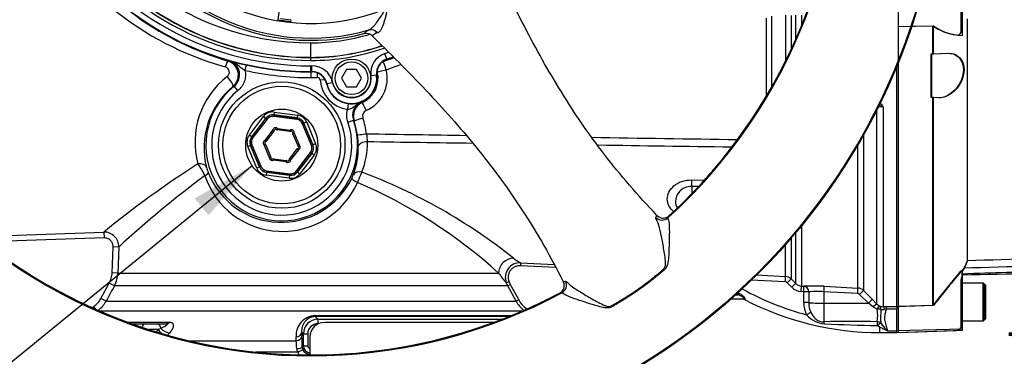
# Paper-space layout 'Sheet1' of a CAD drawing. Units: millimetres. Extents: x 0 to 594, y 0 to 420.
# Drawn here: x 121 to 189, y 301 to 324 of the extents above; entities that cross this region are included whole.
import ezdxf
from ezdxf.enums import TextEntityAlignment as Align
from ezdxf.lldxf.tags import DXFTag

# ---------------------------------------------------------------- set-up
doc = ezdxf.new("R2010")
doc.units = ezdxf.units.MM
for name, color, linetype in [('Default', 7, 'Continuous'), ('II0-20SHORT-STD', 7, 'Continuous'), ('II2-01-STD', 7, 'Continuous'), ('II2-04THW-STD', 7, 'Continuous'), ('PART4', 7, 'Continuous'), ('TSH-1', 7, 'Continuous')]:
    doc.layers.add(name, color=color, linetype=linetype)
doc.styles.add('SEACAD_Arial', font='arial.ttf')
tags = doc.linetypes.add('HIDDEN2', pattern=[4.7625, 3.175, -1.5875]).pattern_tags.tags
tags[6:7] = [DXFTag(74, 4), DXFTag(75, 0), DXFTag(340, '0'), DXFTag(46, 0.0), DXFTag(50, 0.0), DXFTag(44, 0.0), DXFTag(45, 0.0)]
tags[4:5] = [DXFTag(74, 4), DXFTag(75, 0), DXFTag(340, '0'), DXFTag(46, 0.0), DXFTag(50, 0.0), DXFTag(44, 0.0), DXFTag(45, 0.0)]

# ---------------------------------------------------------------- blocks, each defined once
blk = doc.blocks.new('SE3')
at = {"layer": 'II0-20SHORT-STD', "color": 7, "linetype": 'HIDDEN2'}
for p, q in [((181.914, 323.882), (181.914, 325.364)), ((186.214, 325.561), (186.214, 323.533)), ((186.274, 324.423), (186.274, 323.713)), ((186.666, 307.838), (186.666, 324.423)), ((181.914, 323.882), (184.274, 323.932)), ((181.914, 304.605), (181.914, 323.882)), ((184.274, 322.004), (184.274, 323.932)), ((186.274, 323.713), (186.274, 323.659)), ((184.174, 322), (184.274, 322.004)), ((184.174, 319), (184.174, 322)), ((184.274, 322.004), (185.347, 322.041)), ((184.274, 318.997), (184.174, 319)), ((184.274, 304.683), (184.274, 318.997)), ((184.686, 318.982), (184.274, 318.997)), ((186.274, 307.104), (186.274, 306.639)), ((186.214, 306.447), (186.214, 303.207)), ((186.274, 306.534), (186.274, 306.639)), ((186.274, 306.223), (186.274, 303.623)), ((187.714, 306.223), (186.274, 306.223)), ((187.714, 306.223), (187.714, 303.623)), ((187.874, 306.063), (187.714, 306.223)), ((187.874, 303.783), (187.874, 306.063)), ((184.274, 304.683), (181.914, 304.605)), ((181.914, 302.944), (181.914, 304.605)), ((186.274, 303.623), (187.714, 303.623)), ((187.714, 303.623), (187.874, 303.783)), ((181.914, 302.825), (185.888, 302.964)), ((181.914, 302.825), (181.914, 302.944)), ((186.214, 303.207), (186.214, 303.153))]:
    blk.add_line(p, q, dxfattribs=at)
for centre, radius, start, end in [((186.412, 327.023), 3.758, 235.33737, 261.99353), ((185.932, 323.642), 0.343, 262.70151, 2.88874), ((326.496, 191.554), 181.729, 140.68948, 141.49971), ((309.374, 231.202), 144.583, 148.23316, 148.36575), ((186.614, 306.323), 0.4, 148.21167, 180), ((186.194, 305.803), 0.08, 284.47751, 0), ((186.194, 304.043), 0.08, 0, 75.52249), ((185.874, 303.363), 0.4, 272, 328.21167)]:
    blk.add_arc(centre, radius, start, end, dxfattribs=at)
for points, knots in [([(186.214, 323.533), (186.214, 323.528), (186.217, 323.527), (186.228, 323.537), (186.236, 323.548), (186.253, 323.583), (186.261, 323.607), (186.272, 323.658), (186.274, 323.686), (186.274, 323.713)], [0, 0, 0, 0, 0.25, 0.25, 0.5, 0.5, 0.75, 0.75, 1, 1, 1, 1]), ([(185.347, 322.041), (185.5, 322.047), (185.648, 322.02), (185.928, 321.892), (186.058, 321.791), (186.267, 321.502), (186.344, 321.314), (186.399, 320.874), (186.374, 320.628), (186.237, 320.171), (186.13, 319.962), (185.88, 319.602), (185.741, 319.455), (185.297, 319.095), (184.983, 318.972), (184.686, 318.982)], [0, 0, 0, 0, 0.125, 0.125, 0.25, 0.25, 0.375, 0.375, 0.5, 0.5, 0.625, 0.625, 0.75, 0.75, 1, 1, 1, 1]), ([(186.274, 306.872), (187.402, 306.91), (189.217, 306.97), (192.079, 307.062), (194.605, 307.14), (196.879, 307.208), (198.88, 307.265), (200.613, 307.313), (202.07, 307.35), (203.254, 307.387), (204.256, 307.427), (205.262, 307.48), (206.477, 307.565), (207.986, 307.718), (209.728, 307.959), (210.835, 308.136), (211.48, 308.241)], [0, 0, 0, 0, 0.121831, 0.233017, 0.333559, 0.42346, 0.502718, 0.571336, 0.629311, 0.675793, 0.712046, 0.748362, 0.795465, 0.856431, 0.929391, 1, 1, 1, 1]), ([(186.45, 307.319), (186.52, 307.432), (186.574, 307.533), (186.647, 307.706), (186.666, 307.78), (186.666, 307.838)], [0, 0, 0, 0, 0.5, 0.5, 1, 1, 1, 1]), ([(185.888, 306.683), (185.929, 306.732), (185.969, 306.781), (186.05, 306.876), (186.091, 306.923), (186.167, 307.007), (186.204, 307.046), (186.244, 307.085), (186.255, 307.095), (186.27, 307.106), (186.274, 307.107), (186.274, 307.104)], [0, 0, 0, 0, 0.25, 0.25, 0.5, 0.5, 0.75, 0.75, 0.875, 0.875, 1, 1, 1, 1]), ([(186.274, 306.639), (186.274, 306.642), (186.272, 306.641), (186.261, 306.627), (186.253, 306.615), (186.236, 306.577), (186.228, 306.553), (186.217, 306.501), (186.214, 306.473), (186.214, 306.447)], [0, 0, 0, 0, 0.25, 0.25, 0.5, 0.5, 0.75, 0.75, 1, 1, 1, 1])]:
    blk.add_open_spline(points, degree=3, knots=knots, dxfattribs=at)
at = {"layer": 'II2-01-STD', "color": 7, "linetype": 'Continuous'}
for p, q in [((172.835, 319.094), (172.835, 324.457)), ((173.214, 319.747), (173.214, 324.597)), ((174.155, 324.658), (174.155, 321.517)), ((174.543, 324.652), (174.543, 322.324)), ((174.851, 323.004), (174.851, 324.661)), ((175.244, 324.671), (175.244, 323.928)), ((135.82, 321.509), (135.892, 321.525)), ((137.07, 321.242), (136.987, 320.864)), ((141.514, 320.757), (141.514, 320.369)), ((141.951, 320.695), (141.96, 320.375)), ((142.501, 320.209), (142.165, 320.188)), ((136.246, 319.785), (136.164, 319.774)), ((136.496, 319.474), (136.246, 319.785)), ((144.053, 318.185), (144.1, 318.576)), ((145, 318.68), (145.042, 318.649)), ((180.438, 304.784), (180.438, 318.174)), ((180.863, 318.365), (180.863, 304.619)), ((137.287, 316.419), (138.265, 317.693)), ((138.423, 317.572), (137.446, 316.297)), ((137.452, 316.296), (138.426, 317.566)), ((138.505, 317.505), (137.532, 316.236)), ((138.265, 317.693), (138.423, 317.572)), ((138.426, 317.566), (138.423, 317.572)), ((138.505, 317.505), (138.426, 317.566)), ((138.966, 317.696), (138.98, 317.795)), ((140.552, 317.488), (138.966, 317.696)), ((139.003, 318), (138.977, 317.801)), ((140.569, 317.592), (138.977, 317.801)), ((138.977, 317.801), (138.98, 317.795)), ((138.98, 317.795), (140.565, 317.587)), ((139.003, 318), (140.595, 317.791)), ((140.565, 317.587), (140.552, 317.488)), ((140.565, 317.587), (140.569, 317.592)), ((140.595, 317.791), (140.569, 317.592)), ((139.228, 316.876), (139.164, 316.799)), ((139.214, 316.777), (139.228, 316.876)), ((139.228, 316.876), (140.089, 316.763)), ((141.041, 317.222), (140.949, 317.184)), ((141.562, 315.707), (140.949, 317.184)), ((141.045, 317.228), (141.041, 317.222)), ((141.041, 317.222), (141.654, 315.745)), ((141.23, 317.304), (141.045, 317.228)), ((141.661, 315.744), (141.045, 317.228)), ((141.23, 317.304), (141.845, 315.821)), ((144.063, 317.299), (144.44, 317.43)), ((144.725, 316.425), (144.495, 317.411)), ((137.446, 316.297), (137.287, 316.419)), ((137.446, 316.297), (137.452, 316.296)), ((137.532, 316.236), (137.452, 316.296)), ((138.372, 316.052), (138.901, 316.741)), ((138.98, 316.68), (138.452, 315.991)), ((138.901, 316.741), (138.98, 316.68)), ((138.901, 316.741), (139, 316.732)), ((140.076, 316.664), (139.214, 316.777)), ((140.076, 316.664), (140.089, 316.763)), ((140.131, 316.673), (140.089, 316.763)), ((140.271, 316.565), (140.369, 316.548)), ((140.277, 316.51), (140.369, 316.548)), ((140.61, 315.708), (140.277, 316.51)), ((140.369, 316.548), (140.702, 315.746)), ((179.52, 316.443), (179.52, 305.712)), ((137.368, 315.703), (137.183, 315.626)), ((137.798, 314.143), (137.183, 315.626)), ((137.374, 315.702), (137.368, 315.703)), ((137.368, 315.703), (137.983, 314.219)), ((137.467, 315.74), (137.374, 315.702)), ((137.987, 314.224), (137.374, 315.702)), ((137.467, 315.74), (138.079, 314.263)), ((138.326, 315.701), (138.384, 315.782)), ((138.326, 315.701), (138.419, 315.739)), ((138.659, 314.899), (138.326, 315.701)), ((138.372, 316.052), (138.407, 315.958)), ((138.372, 316.052), (138.452, 315.991)), ((138.419, 315.739), (138.751, 314.937)), ((140.048, 314.767), (140.577, 315.456)), ((140.577, 315.456), (140.656, 315.395)), ((140.61, 315.708), (140.702, 315.746)), ((140.621, 315.489), (140.656, 315.395)), ((140.644, 315.664), (140.702, 315.746)), ((141.654, 315.745), (141.562, 315.707)), ((141.654, 315.745), (141.661, 315.744)), ((141.845, 315.821), (141.661, 315.744)), ((179.127, 305.887), (179.127, 315.756)), ((138.659, 314.899), (138.751, 314.937)), ((138.659, 314.899), (138.757, 314.882)), ((138.94, 314.683), (138.953, 314.782)), ((138.953, 314.782), (139.814, 314.669)), ((140.656, 315.395), (140.128, 314.706)), ((140.523, 313.942), (141.497, 315.211)), ((141.576, 315.15), (140.603, 313.881)), ((140.605, 313.875), (141.582, 315.149)), ((141.741, 315.028), (140.764, 313.753)), ((141.576, 315.15), (141.497, 315.211)), ((141.582, 315.149), (141.576, 315.15)), ((141.741, 315.028), (141.582, 315.149)), ((137.983, 314.219), (137.798, 314.143)), ((137.983, 314.219), (137.987, 314.224)), ((138.079, 314.263), (137.987, 314.224)), ((138.94, 314.683), (138.898, 314.774)), ((139.801, 314.57), (138.94, 314.683)), ((139.801, 314.57), (139.814, 314.669)), ((139.865, 314.647), (139.801, 314.57)), ((140.028, 314.715), (140.128, 314.706)), ((140.048, 314.767), (140.128, 314.706)), ((138.459, 313.854), (138.433, 313.656)), ((140.025, 313.447), (138.433, 313.656)), ((138.463, 313.859), (138.459, 313.854)), ((138.459, 313.854), (140.051, 313.645)), ((138.476, 313.958), (138.463, 313.859)), ((140.049, 313.651), (138.463, 313.859)), ((138.476, 313.958), (140.062, 313.75)), ((140.051, 313.645), (140.025, 313.447)), ((140.049, 313.651), (140.062, 313.75)), ((140.051, 313.645), (140.049, 313.651)), ((140.603, 313.881), (140.523, 313.942)), ((140.603, 313.881), (140.605, 313.875)), ((140.605, 313.875), (140.764, 313.753)), ((167.71, 313.325), (168.541, 313.304)), ((167.71, 312.873), (167.71, 312.416)), ((175.244, 310.163), (175.244, 306.024)), ((119.376, 309.46), (127.284, 309.737)), ((127.284, 309.737), (127.298, 309.338)), ((174.851, 306.2), (174.851, 309.689)), ((127.298, 309.338), (119.39, 309.061)), ((127.854, 306.935), (127.917, 308.72)), ((128.315, 308.706), (127.917, 308.72)), ((128.315, 308.706), (128.252, 306.921)), ((174.15, 306.684), (174.15, 308.876)), ((174.543, 309.327), (174.543, 306.509)), ((155.936, 307.619), (155.925, 307.419)), ((158.356, 307.291), (155.925, 307.419)), ((155.936, 307.619), (158.246, 307.497)), ((128.252, 306.921), (127.854, 306.935)), ((128.252, 306.921), (154.428, 306.921)), ((172.122, 306.788), (174.15, 306.684)), ((127.083, 305.167), (127.661, 306.227)), ((128.011, 306.036), (127.661, 306.227)), ((155.055, 306.036), (128.011, 306.036)), ((155.14, 306.325), (154.955, 306.251)), ((155.055, 306.036), (154.955, 306.251)), ((155.231, 306.132), (155.055, 306.036)), ((155.631, 304.976), (155.055, 306.036)), ((155.14, 306.325), (155.231, 306.132)), ((155.231, 306.132), (155.807, 305.072)), ((174.137, 306.305), (171.766, 306.425)), ((174.576, 305.937), (174.268, 306.246)), ((174.543, 306.509), (174.851, 306.2)), ((175.244, 306.024), (175.414, 306.015)), ((176.807, 306.006), (179.127, 305.887)), ((170.737, 305.423), (170.877, 305.423)), ((170.942, 305.539), (170.877, 305.423)), ((175.4, 305.637), (175.229, 305.645)), ((175.4, 304.889), (175.4, 305.637)), ((175.749, 305.626), (175.749, 304.879)), ((176.793, 305.629), (176.793, 304.845)), ((179.113, 305.51), (176.793, 305.629)), ((179.849, 304.842), (179.244, 305.452)), ((179.52, 305.712), (180.125, 305.103)), ((127.433, 304.976), (127.083, 305.167)), ((127.433, 304.976), (155.631, 304.976)), ((155.807, 305.072), (155.631, 304.976)), ((171.247, 305.123), (170.402, 305.123)), ((171.339, 305.099), (171.326, 305.101)), ((176.793, 304.845), (179.849, 304.842)), ((176.793, 304.845), (176.793, 303.563)), ((180.163, 304.588), (179.849, 304.842)), ((180.125, 305.103), (180.438, 304.784)), ((180.438, 304.784), (180.614, 304.657)), ((126.503, 304.557), (126.593, 304.62)), ((126.739, 304.411), (126.593, 304.62)), ((156.052, 304.292), (127.009, 304.292)), ((141.814, 303.992), (155.314, 303.992)), ((180.456, 304.422), (180.163, 304.588)), ((180.863, 304.619), (181.068, 304.621)), ((181.068, 304.437), (180.947, 304.416)), ((181.068, 304.621), (181.814, 304.621)), ((181.068, 304.621), (181.068, 304.437)), ((181.814, 304.437), (181.068, 304.437)), ((181.814, 304.613), (181.814, 304.489)), ((128.906, 303.532), (131.794, 303.532)), ((129.204, 303.423), (130.129, 303.423)), ((130.129, 303.423), (130.941, 303.423)), ((130.941, 303.423), (131.582, 303.423)), ((141.818, 303.919), (142.004, 303.733)), ((155.086, 303.919), (141.818, 303.919)), ((142.004, 303.733), (154.614, 303.733)), ((154.102, 303.523), (142.454, 303.523)), ((180.614, 303.199), (180.452, 303.301)), ((130.883, 302.868), (131.034, 303.027)), ((131.034, 303.027), (131.213, 303.132)), ((131.819, 302.804), (131.676, 302.667)), ((140.89, 302.848), (140.903, 302.59)), ((141.004, 302.734), (140.89, 302.848)), ((141.004, 301.913), (141.004, 302.734)), ((141.004, 302.734), (141.301, 302.734)), ((141.301, 302.734), (141.301, 301.913)), ((180.614, 303.199), (180.614, 302.823)), ((180.614, 302.823), (181.814, 302.823)), ((181.134, 302.943), (181.814, 302.943)), ((133.114, 302.262), (140.517, 302.262)), ((140.517, 302.262), (140.504, 302.52)), ((141.454, 302.523), (141.454, 301.281)), ((140.612, 301.478), (137.73, 301.478)), ((140.922, 301.831), (141.004, 301.913)), ((141.004, 301.913), (141.301, 301.913)), ((141.454, 301.364), (141.426, 301.335))]:
    blk.add_line(p, q, dxfattribs=at)
for radius in [4.35, 4.05, 2.478]:
    blk.add_circle((139.514, 315.723), radius, dxfattribs=at)
for centre, radius, start, end in [((141.371, 341.705), 21.381, 207.29796, 254.4354), ((141.79, 341.66), 21.017, 234.68967, 253.49751), ((141.483, 336.923), 16.233, 287.93395, 290.73502), ((135.535, 320.742), 0.379, 306.54556, 74.93017), ((135.533, 320.551), 1, 309.07377, 73.34301), ((135.623, 320.564), 0.998, 308.62642, 74.34505), ((144.341, 320.323), 2.427, 293.59129, 13.94965), ((141.515, 336.923), 16.832, 287.93026, 291.50874), ((139.262, 315.928), 5.71, 127.82777, 195.11679), ((141.514, 341.323), 20.954, 257.52196, 270), ((141.514, 336.923), 16.554, 270, 271.54209), ((144.31, 320.323), 1.828, 293.62282, 13.94132), ((139.625, 315.558), 5.455, 129.37847, 194.6041), ((139.514, 315.723), 5.213, 128.82421, 19.10874), ((144.314, 320.323), 2.154, 183.59783, 263.02401), ((139.514, 315.723), 4.814, 128.82421, 19.10874), ((144.341, 320.562), 1.995, 263.08309, 289.28134), ((145.384, 317.758), 0.999, 112.59715, 199.15638), ((145.443, 317.732), 1.001, 113.59394, 198.67042), ((180.84, 317.127), 1.238, 88.94515, 108.92217), ((180.034, 314.178), 4.268, 78.80633, 82.97472), ((180.269, 317.985), 0.705, 32.66291, 58.59245), ((145.473, 317.732), 0.4, 113.62848, 198.70497), ((139.535, 315.723), 5.868, 7.65088, 18.6895), ((139.1, 316.722), 0.2, 50.34601, 174.69933), ((139.1, 316.722), 0.1, 50.34601, 174.69933), ((150.383, 334.535), 18.108, 250.83986, 251.02104), ((138.901, 316.741), 0.1, 322.52267, 354.69933), ((139.228, 316.876), 0.1, 230.34601, 262.52267), ((140.089, 316.763), 0.1, 262.52267, 294.69933), ((140.172, 316.582), 0.2, 350.34601, 114.69933), ((140.172, 316.582), 0.1, 350.34601, 114.69933), ((140.369, 316.548), 0.1, 170.34601, 202.52267), ((138.456, 315.589), 6.325, 0.33478, 7.59637), ((142.92, 315.958), 2.491, 359.76331, 12.67087), ((138.442, 315.864), 0.2, 110.34601, 234.69933), ((138.442, 315.864), 0.1, 110.34601, 234.69933), ((138.326, 315.701), 0.1, 22.52267, 54.69933), ((138.372, 316.052), 0.1, 290.34601, 322.52267), ((140.656, 315.395), 0.1, 110.34601, 142.52267), ((140.702, 315.746), 0.1, 202.52267, 234.69933), ((140.587, 315.583), 0.1, 290.34601, 54.69933), ((140.587, 315.583), 0.2, 290.34601, 54.69933), ((139.362, 315.586), 5.419, 339.5128, 0.41641), ((139.765, 315.922), 5.647, 338.63585, 0.25814), ((138.856, 314.865), 0.2, 170.34601, 294.69933), ((138.659, 314.899), 0.1, 350.34601, 22.52267), ((138.856, 314.865), 0.1, 170.34601, 294.69933), ((138.94, 314.683), 0.1, 82.52267, 114.69933), ((172.077, 254.936), 70.778, 122.78622, 129.26201), ((130.716, 312.138), 3.808, 22.79377, 37.175), ((137.42, 314.982), 3.177, 194.57667, 201.00078), ((139.929, 314.724), 0.2, 230.34601, 354.69933), ((139.801, 314.57), 0.1, 50.34601, 82.52267), ((139.929, 314.724), 0.1, 230.34601, 354.69933), ((140.128, 314.706), 0.1, 142.52267, 174.69933), ((174.944, 258.553), 68.481, 126.48264, 132.91428), ((139.563, 315.418), 5.634, 198.68637, 336.3287), ((139.481, 315.8), 5.394, 201.27328, 333.99038), ((141.571, 314.772), 3.065, 334.14437, 339.32328), ((152.59, 310.241), 8.39, 154.40492, 159.6644), ((131.306, 277.608), 38.766, 51.47902, 69.27616), ((130.726, 280.705), 35.342, 47.88315, 66.66769), ((127.316, 308.738), 0.999, 358.15081, 91.86541), ((155.883, 306.621), 0.999, 86.9832, 201.71493), ((158.933, 312.719), 5.916, 233.92212, 239.55547), ((126.257, 306.991), 1.997, 331.4455, 357.99297), ((157.888, 309.101), 4.09, 212.21811, 224.17803), ((174.119, 306.085), 0.6, 44.99837, 87.01928), ((174.126, 306.106), 0.199, 44.90787, 87.0031), ((175.275, 306.62), 0.597, 224.78239, 267.02989), ((176.007, 291.101), 14.926, 86.92838, 92.27659), ((180.614, 322.902), 20.008, 240.59478, 240.87866), ((180.614, 322.902), 19.875, 240.72073, 240.87866), ((180.614, 322.902), 19.51, 241.0709, 255.11997), ((175.281, 306.639), 0.995, 224.85857, 267.03797), ((176.29, 298.762), 6.886, 85.80984, 94.50969), ((179.103, 305.311), 0.199, 44.76824, 86.97454), ((179.096, 305.288), 0.6, 45.01551, 87.035), ((125.675, 305.933), 2.001, 308.18627, 331.4477), ((157.389, 305.931), 2.001, 208.51849, 231.35507), ((171.234, 304.923), 0.2, 62.46661, 89.99168), ((180.614, 322.902), 20.079, 242.44891, 270), ((177.156, 304.868), 1.756, 179.3022, 207.89724), ((177.204, 304.85), 1.455, 178.88816, 206.55952), ((180.836, 305.278), 0.66, 250.4023, 272.35356), ((141.855, 302.636), 1.356, 91.73357, 184.93024), ((176.933, 305.171), 1.741, 220.2522, 266.65639), ((177.898, 303.986), 2.595, 350.67496, 9.67586), ((189.511, 303.941), 8.822, 176.91356, 183.0109), ((180.823, 304.962), 0.56, 257.39667, 282.7431), ((141.843, 302.961), 0.959, 91.48384, 186.7689), ((142.004, 302.733), 1, 90.00062, 179.97096), ((142.006, 302.729), 0.705, 89.57626, 179.57902), ((142.454, 302.523), 1, 90, 180), ((178.655, 248.722), 54.873, 88.11657, 91.94431), ((182.351, 404.771), 101.488, 266.88253, 268.92816), ((129.633, 213.124), 89.914, 89.10742, 89.50315), ((182.012, 304.234), 1.56, 233.25239, 235.78036), ((133.186, 301.629), 7.358, 0.70882, 4.93596), ((120.314, 301.695), 20.609, 0.37883, 2.48941), ((141.055, 301.734), 0.512, 181.53156, 210.01493), ((141.435, 301.806), 0.886, 201.72494, 213.3701), ((141.437, 301.841), 0.515, 181.05895, 202.51817), ((141.424, 301.836), 0.501, 202.59234, 270.16061), ((141.504, 301.913), 0.5, 180.04879, 264.23397), ((141.502, 301.914), 0.201, 180.34747, 256.20442)]:
    blk.add_arc(centre, radius, start, end, dxfattribs=at)
for centre, major_axis, ratio, start_param, end_param in [((135.654, 320.932), (0.168, 0.576), 0.12015, 0.035161, 1.295798), ((146.665, 320.908), (0.582, 0.145), 0.012633, 3.176502, 4.763203), ((146.665, 320.908), (-0.292, -0.524), 0.998859, 3.961206, 4.029949), ((146.665, 320.908), (0.185, -0.571), 0.049801, 1.554684, 3.106643), ((135.782, 320.237), (-0.379, 0.465), 0.192986, 3.177168, 4.998508), ((146.665, 320.908), (-0.292, -0.524), 0.998859, 5.326535, 5.463572), ((145.281, 318.099), (-0.24, 0.55), 0.047972, 4.691442, 6.248238), ((138.899, 317.206), (0.307, -0.74), 0.999188, 2.618346, 3.66484), ((138.899, 317.206), (0.23, -0.555), 0.998648, 2.618346, 3.66484), ((138.902, 317.2), (0.23, -0.555), 0.999458, 2.618346, 3.66484), ((138.902, 317.2), (0.192, -0.462), 0.999188, 2.618346, 3.66484), ((140.487, 316.992), (-0.304, -0.397), 0.999188, 2.618346, 3.66484), ((140.487, 316.992), (-0.365, -0.476), 0.999458, 2.618346, 3.66484), ((140.491, 316.997), (-0.366, -0.477), 0.998648, 2.618346, 3.66484), ((140.491, 316.997), (-0.487, -0.635), 0.999188, 2.618346, 3.66484), ((145.062, 317.604), (0.568, 0.192), 0.016791, 3.176504, 4.761986), ((137.923, 315.932), (0.794, -0.104), 0.999188, 2.618346, 3.66484), ((137.923, 315.932), (0.596, -0.078), 0.998648, 2.618346, 3.66484), ((137.929, 315.931), (0.595, -0.078), 0.999458, 2.618346, 3.66484), ((137.929, 315.931), (0.496, -0.065), 0.999188, 2.618346, 3.66484), ((145.32, 316.505), (0.595, 0.08), 0.006977, 3.1765, 4.764282), ((141.099, 315.515), (-0.496, 0.065), 0.999188, 2.618346, 3.66484), ((141.099, 315.515), (-0.595, 0.078), 0.999458, 2.618346, 3.66484), ((141.105, 315.514), (-0.596, 0.078), 0.998648, 2.618346, 3.66484), ((141.105, 315.514), (-0.794, 0.104), 0.999188, 2.618346, 3.66484), ((145.38, 315.614), (0.6, 0.003), 0.556419, 1.515761, 3.099578), ((133.771, 314.011), (0.581, 0.151), 0.706936, 0.049363, 1.424135), ((138.538, 314.45), (0.487, 0.635), 0.999188, 2.618346, 3.66484), ((138.538, 314.45), (0.366, 0.477), 0.998648, 2.618346, 3.66484), ((138.541, 314.454), (0.365, 0.476), 0.999458, 2.618346, 3.66484), ((138.541, 314.454), (0.304, 0.397), 0.999188, 2.618346, 3.66484), ((133.892, 313.634), (0.56, 0.214), 0.268842, 5.244786, 6.246944), ((140.129, 314.241), (-0.307, 0.74), 0.999188, 2.618346, 3.66484), ((140.127, 314.246), (-0.23, 0.555), 0.999458, 2.618346, 3.66484), ((140.129, 314.241), (-0.23, 0.555), 0.998648, 2.618346, 3.66484), ((140.127, 314.246), (-0.192, 0.462), 0.999188, 2.618346, 3.66484), ((144.87, 313.177), (-0.541, 0.26), 0.140686, 0.035257, 1.363784), ((144.992, 313.46), (-0.561, 0.212), 0.662001, 4.90293, 6.236605), ((167.657, 312.664), (0.024, 1), 0.048297, -1.358717, -0.847219), ((155.397, 306.956), (0.611, 0.791), 0.950816, 0.628248, 2.239823), ((174.129, 306.285), (0.021, 0.399), 0.016512, 4.762079, 6.227372), ((174.26, 306.227), (0.283, 0.282), 0.021506, 0.039382, 1.523054), ((174.568, 305.917), (0.283, 0.282), 0.022555, 0.038427, 1.523541), ((175.223, 305.625), (0.021, 0.399), 0.013001, 4.76311, 6.229881), ((175.394, 305.616), (0.021, 0.399), 0.012535, 4.763227, 6.229797), ((175.394, 305.616), (-0.02, 0.399), 0.888167, 4.691143, 6.166804), ((176.786, 305.608), (0.02, 0.399), 0.014774, 4.765566, 6.187144), ((175.394, 305.616), (0.4, 0), 0.050089, 0.477988, 1.555606), ((179.106, 305.489), (0.02, 0.399), 0.014774, 4.765566, 6.186027), ((179.237, 305.431), (0.284, 0.282), 0.024891, 0.068531, 1.521535), ((171.247, 304.923), (0, -0.2), 0.964777, 2.646444, 3.141593), ((175.394, 304.869), (0.4, 0), 0.050262, 0.479132, 1.55619), ((176.814, 304.908), (-1.2, 0), 0.052336, 0.479187, 1.553343), ((179.842, 304.821), (0.284, 0.282), 0.024879, 0.065832, 1.521529), ((180.156, 304.502), (0.286, 0.28), 0.143167, 0.064255, 1.40754), ((180.449, 304.294), (0.17, 0.362), 0.125745, 0.079524, 1.268856), ((180.449, 304.294), (0.147, 0.372), 0.554492, 5.254068, 6.188341), ((141.818, 304.319), (0, -0.4), 0.019753, -0.610865, -0.034907), ((175.599, 304.026), (0.351, 0.191), 0.038017, 0.505298, 1.534794), ((180.449, 304.294), (0.398, 0.041), 0.317091, 0.850872, 1.520233), ((180.863, 304.221), (-0.01, 0.4), 0.253933, 5.217048, 6.184982), ((130.129, 303.023), (0, 0.4), 0.646513, 0, 1.157201), ((130.941, 303.023), (0, 0.4), 0.707107, 4.988212, 6.283185), ((131.582, 304.023), (0, 0.6), 0.614219, 3.141593, 3.752458), ((142.004, 303.434), (0, 0.3), 0.023655, 4.712389, 6.248279), ((176.786, 303.201), (-0.028, 0.399), 0.185796, -0.963662, -0.44646), ((180.451, 303.218), (0.009, 0.4), 0.002832, 0.521016, 1.363783), ((180.451, 303.218), (0.298, 0.266), 0.153659, 0.45988, 1.432175), ((180.451, 303.218), (-0.393, 0.075), 0.864205, 4.200181, 4.858774), ((131.344, 303.032), (0.361, -0.479), 0.438498, 4.403071, 4.953455), ((131.622, 303.296), (0.471, -0.372), 0.68258, 4.338712, 5.585801), ((140.491, 302.848), (-0.399, -0.02), 0.819827, 1.563343, 3.080607), ((140.504, 302.59), (-0.399, -0.02), 0.81978, 1.562248, 3.080614), ((140.523, 301.831), (0.4, 0.004), 0.277944, 4.761357, 6.246846), ((140.592, 301.492), (0.37, 0.152), 0.051324, 4.74525, 6.237606), ((141.426, 300.935), (0, 0.4), 0.004791, -0.525698, -0.034907)]:
    blk.add_ellipse(centre, major_axis=major_axis, ratio=ratio, start_param=start_param, end_param=end_param, dxfattribs=at)
for points, knots in [([(136.987, 320.864), (136.938, 320.893), (136.891, 320.923), (136.8, 320.985), (136.756, 321.018), (136.627, 321.115), (136.544, 321.181), (136.371, 321.305), (136.282, 321.362), (136.141, 321.434), (136.093, 321.456), (135.994, 321.494), (135.943, 321.511), (135.892, 321.525)], [0, 0, 0, 0, 0.125, 0.125, 0.25, 0.25, 0.5, 0.5, 0.75, 0.75, 0.875, 0.875, 1, 1, 1, 1]), ([(136.987, 320.864), (137.001, 320.801), (137.01, 320.736), (137.02, 320.606), (137.021, 320.542), (137.013, 320.413), (137.004, 320.349), (136.978, 320.222), (136.961, 320.159), (136.918, 320.038), (136.892, 319.979), (136.833, 319.864), (136.799, 319.808), (136.686, 319.649), (136.598, 319.555), (136.496, 319.474)], [0, 0, 0, 0, 0.125, 0.125, 0.25, 0.25, 0.375, 0.375, 0.5, 0.5, 0.625, 0.625, 0.75, 0.75, 1, 1, 1, 1]), ([(142.165, 320.188), (142.161, 320.24), (142.138, 320.289), (142.081, 320.34), (142.059, 320.354), (142.011, 320.372), (141.985, 320.376), (141.96, 320.375)], [0, 0, 0, 0, 0.5, 0.5, 0.75, 0.75, 1, 1, 1, 1]), ([(144.063, 317.299), (144.013, 317.442), (143.987, 317.59), (143.985, 317.817), (143.99, 317.892), (144.012, 318.04), (144.029, 318.113), (144.053, 318.185)], [0, 0, 0, 0, 0.5, 0.5, 0.75, 0.75, 1, 1, 1, 1]), ([(144.053, 318.185), (144.101, 318.188), (144.147, 318.197), (144.235, 318.226), (144.277, 318.245), (144.355, 318.288), (144.393, 318.312), (144.466, 318.362), (144.502, 318.388), (144.611, 318.465), (144.684, 318.515), (144.799, 318.583), (144.838, 318.605), (144.898, 318.635), (144.918, 318.644), (144.959, 318.662), (144.979, 318.671), (145, 318.68)], [0, 0, 0, 0, 0.125, 0.125, 0.25, 0.25, 0.375, 0.375, 0.5, 0.5, 0.75, 0.75, 0.875, 0.875, 0.9375, 0.9375, 1, 1, 1, 1]), ([(166.451, 311.151), (166.166, 311.389), (166.021, 311.693), (166.021, 312.166), (166.058, 312.328), (166.21, 312.64), (166.325, 312.788), (166.626, 313.044), (166.814, 313.151), (167.236, 313.295), (167.47, 313.331), (167.71, 313.325)], [0.2570069, 0.2570069, 0.2570069, 0.2570069, 0.5, 0.5, 0.625, 0.625, 0.75, 0.75, 0.875, 0.875, 1, 1, 1, 1]), ([(167.71, 312.873), (167.538, 312.878), (167.371, 312.844), (167.081, 312.721), (166.958, 312.632), (166.67, 312.329), (166.584, 312.083), (166.584, 311.692), (166.625, 311.535), (166.715, 311.395)], [0, 0, 0, 0, 0.125, 0.125, 0.25, 0.25, 0.5, 0.5, 0.6745132, 0.6745132, 0.6745132, 0.6745132]), ([(127.917, 308.72), (127.918, 308.761), (127.915, 308.802), (127.902, 308.883), (127.89, 308.923), (127.861, 308.998), (127.842, 309.035), (127.797, 309.104), (127.771, 309.135), (127.713, 309.193), (127.681, 309.219), (127.612, 309.264), (127.576, 309.282), (127.5, 309.312), (127.46, 309.323), (127.38, 309.337), (127.339, 309.34), (127.298, 309.338)], [0, 0, 0, 0, 0.125, 0.125, 0.25, 0.25, 0.375, 0.375, 0.5, 0.5, 0.625, 0.625, 0.75, 0.75, 0.875, 0.875, 1, 1, 1, 1]), ([(155.925, 307.419), (155.858, 307.422), (155.791, 307.418), (155.693, 307.398), (155.66, 307.389), (155.597, 307.368), (155.566, 307.356), (155.477, 307.312), (155.419, 307.276), (155.317, 307.19), (155.272, 307.141), (155.194, 307.032), (155.162, 306.974), (155.126, 306.88), (155.115, 306.848), (155.099, 306.783), (155.087, 306.718), (155.083, 306.652), (155.083, 306.585), (155.086, 306.551), (155.099, 306.452), (155.115, 306.387), (155.14, 306.325)], [0, 0, 0, 0, 0.125, 0.125, 0.1875, 0.1875, 0.25, 0.25, 0.375, 0.375, 0.5, 0.5, 0.625, 0.625, 0.6875, 0.6875, 0.75, 0.8125, 0.8125, 0.875, 0.875, 1, 1, 1, 1]), ([(127.661, 306.227), (127.72, 306.336), (127.767, 306.452), (127.831, 306.689), (127.85, 306.81), (127.854, 306.935)], [0, 0, 0, 0, 0.5, 0.5, 1, 1, 1, 1]), ([(128.011, 306.036), (127.883, 305.802), (127.756, 305.568), (127.628, 305.334), (127.563, 305.215), (127.498, 305.095), (127.433, 304.976)], [0, 0, 0, 0, 0.662851, 0.662851, 0.662851, 1, 1, 1, 1]), ([(171.247, 305.123), (171.26, 305.123), (171.269, 305.127), (171.281, 305.143), (171.282, 305.155), (171.274, 305.187), (171.264, 305.205), (171.233, 305.243), (171.213, 305.261), (171.168, 305.294), (171.144, 305.309), (171.094, 305.336), (171.067, 305.349), (170.987, 305.385), (170.933, 305.405), (170.877, 305.423)], [0, 0, 0, 0, 0.125, 0.125, 0.25, 0.25, 0.375, 0.375, 0.5, 0.5, 0.625, 0.625, 0.75, 0.75, 1, 1, 1, 1]), ([(170.942, 305.539), (171.003, 305.505), (171.063, 305.469), (171.148, 305.408), (171.176, 305.387), (171.228, 305.343), (171.253, 305.319), (171.297, 305.271), (171.316, 305.246), (171.338, 305.21), (171.345, 305.198), (171.355, 305.176), (171.359, 305.165), (171.364, 305.145), (171.365, 305.137), (171.366, 305.122), (171.365, 305.116), (171.359, 305.102), (171.35, 305.098), (171.339, 305.099)], [0, 0, 0, 0, 0.25, 0.25, 0.375, 0.375, 0.5, 0.5, 0.625, 0.625, 0.6875, 0.6875, 0.75, 0.75, 0.8125, 0.8125, 0.875, 0.875, 1, 1, 1, 1]), ([(126.593, 304.62), (126.695, 304.691), (126.789, 304.774), (126.953, 304.958), (127.023, 305.058), (127.083, 305.167)], [0, 0, 0, 0, 0.5, 0.5, 1, 1, 1, 1]), ([(155.807, 305.072), (155.874, 304.949), (155.955, 304.834), (156.139, 304.628), (156.242, 304.536), (156.357, 304.456)], [0, 0, 0, 0, 0.5, 0.5, 1, 1, 1, 1]), ([(175.903, 304.2), (175.949, 304.112), (175.999, 304.029), (176.114, 303.876), (176.179, 303.805), (176.289, 303.714), (176.328, 303.687), (176.412, 303.638), (176.456, 303.617), (176.549, 303.585), (176.598, 303.573), (176.696, 303.561), (176.744, 303.56), (176.793, 303.563)], [0, 0, 0, 0, 0.25, 0.25, 0.5, 0.5, 0.625, 0.625, 0.75, 0.75, 0.875, 0.875, 1, 1, 1, 1]), ([(181.068, 304.437), (181.051, 304.365), (181.032, 304.295), (180.997, 304.156), (180.981, 304.088), (180.959, 303.952), (180.953, 303.886), (180.955, 303.755), (180.964, 303.69), (180.99, 303.565), (181.007, 303.504), (181.042, 303.385), (181.061, 303.327), (181.109, 303.157), (181.134, 303.048), (181.134, 302.943)], [0, 0, 0, 0, 0.125, 0.125, 0.25, 0.25, 0.375, 0.375, 0.5, 0.5, 0.625, 0.625, 0.75, 0.75, 1, 1, 1, 1]), ([(131.213, 303.132), (131.271, 303.157), (131.326, 303.183), (131.43, 303.234), (131.48, 303.26), (131.546, 303.299), (131.566, 303.313), (131.604, 303.339), (131.62, 303.352), (131.638, 303.372), (131.643, 303.378), (131.65, 303.391), (131.651, 303.397), (131.648, 303.408), (131.642, 303.414), (131.62, 303.421), (131.603, 303.423), (131.582, 303.423)], [0, 0, 0, 0, 0.25, 0.25, 0.5, 0.5, 0.625, 0.625, 0.75, 0.75, 0.8125, 0.8125, 0.875, 0.875, 0.9375, 0.9375, 1, 1, 1, 1]), ([(131.794, 303.532), (131.848, 303.532), (131.895, 303.525), (131.953, 303.503), (131.97, 303.494), (132, 303.474), (132.012, 303.462), (132.033, 303.437), (132.041, 303.423), (132.054, 303.394), (132.058, 303.379), (132.067, 303.331), (132.066, 303.297), (132.049, 303.19), (132.019, 303.116), (131.935, 302.961), (131.882, 302.883), (131.819, 302.804)], [0, 0, 0, 0, 0.125, 0.125, 0.1875, 0.1875, 0.25, 0.25, 0.3125, 0.3125, 0.375, 0.375, 0.5, 0.5, 0.75, 0.75, 1, 1, 1, 1]), ([(180.701, 303.478), (180.769, 303.382), (180.837, 303.297), (180.936, 303.175), (180.969, 303.135), (181.015, 303.078), (181.029, 303.059), (181.057, 303.021), (181.07, 303.002), (181.078, 302.983)], [0, 0, 0, 0, 0.5, 0.5, 0.75, 0.75, 0.875, 0.875, 1, 1, 1, 1]), ([(181.078, 302.983), (181.063, 302.995), (181.045, 303.004), (181.008, 303.023), (180.989, 303.031), (180.931, 303.057), (180.891, 303.073), (180.772, 303.124), (180.692, 303.16), (180.614, 303.199)], [0, 0, 0, 0, 0.125, 0.125, 0.25, 0.25, 0.5, 0.5, 1, 1, 1, 1])]:
    blk.add_open_spline(points, degree=3, knots=knots, dxfattribs=at)
for points in [[(145.351, 316.505), (147.632, 316.468), (149.912, 316.432), (152.193, 316.396)], [(160.826, 316.261), (164.165, 316.209), (167.504, 316.158), (170.844, 316.107)], [(152.659, 315.839), (150.243, 315.875), (147.827, 315.911), (145.412, 315.948)], [(170.415, 315.577), (167.356, 315.621), (164.298, 315.666), (161.239, 315.711)], [(168.121, 312.865), (167.984, 312.868), (167.847, 312.87), (167.71, 312.873)]]:
    blk.add_open_spline(points, degree=3, dxfattribs=at)
at = {"layer": 'II2-04THW-STD', "color": 7, "linetype": 'Continuous'}
for p, q in [((139.26, 324.322), (139.411, 325.474)), ((140.117, 324.21), (139.26, 324.322)), ((139.429, 324.437), (140.134, 324.345)), ((140.134, 324.345), (140.117, 324.21)), ((145.743, 323.235), (145.742, 323.234)), ((145.743, 323.235), (145.864, 323.111)), ((141.514, 321.765), (141.514, 322.764)), ((141.514, 321.765), (141.514, 321.749)), ((141.515, 321.549), (141.514, 321.749)), ((146.733, 321.646), (146.604, 322.024)), ((146.733, 321.646), (146.74, 321.626)), ((141.515, 320.778), (141.515, 321.178)), ((141.595, 320.778), (141.593, 321.178)), ((143.968, 320.923), (143.621, 320.323)), ((144.661, 320.923), (143.968, 320.923)), ((145.007, 320.323), (144.661, 320.923)), ((141.515, 320.757), (141.515, 320.778)), ((141.595, 320.757), (141.595, 320.778)), ((143.621, 320.323), (143.968, 319.723)), ((144.661, 319.723), (145.007, 320.323)), ((146.04, 320.538), (145.644, 320.489)), ((146.061, 320.541), (146.04, 320.538)), ((142.613, 319.959), (142.593, 319.955)), ((142.613, 319.959), (143.004, 320.043)), ((143.968, 319.723), (144.661, 319.723)), ((165.241, 310.74), (165.311, 310.886)), ((165.311, 310.886), (165.312, 310.887)), ((165.353, 310.847), (165.312, 310.887)), ((166.138, 310.854), (166.07, 310.716)), ((158.867, 306.332), (158.869, 306.333)), ((158.867, 306.332), (158.891, 306.28)), ((158.869, 306.333), (159.029, 306.35)), ((158.775, 305.56), (158.623, 305.542))]:
    blk.add_line(p, q, dxfattribs=at)
for centre, radius in [((141.514, 337.723), 43.558), ((141.514, 337.723), 43.558), ((141.514, 337.723), 43.498), ((144.314, 320.323), 1.325), ((144.314, 320.323), 1.125)]:
    blk.add_circle(centre, radius, dxfattribs=at)
for centre, radius, start, end in [((141.514, 337.723), 36.502, 312.27847, 58.22156), ((141.514, 337.723), 36.442, 320.76263, 49.73734), ((141.514, 337.723), 36.442, 320.90258, 49.59831), ((141.514, 337.723), 13.632, 198.37905, 292.12095), ((141.508, 341.322), 20.565, 207.46342, 270.0181), ((141.508, 341.322), 20.544, 207.45971, 270.0181), ((141.508, 341.322), 20.144, 208.17692, 270.0181), ((141.508, 341.322), 19.772, 208.79464, 270.0181), ((141.508, 341.322), 19.572, 209.23826, 270.0181), ((141.508, 341.322), 19.557, 209.23375, 270.0181), ((141.514, 337.723), 14.631, 204.68208, 285.81792), ((141.514, 337.723), 14.786, 206.20424, 284.29449), ((141.514, 337.723), 36.502, 192.27847, 298.22156), ((141.508, 341.322), 18.557, 230.3833, 270.0181), ((141.514, 337.723), 36.442, 200.76263, 289.73734), ((141.514, 337.723), 36.442, 200.90155, 270), ((141.51, 336.928), 14.164, 270.0181, 286.47668), ((145.315, 322.815), 0.6, 44.409, 104.47228), ((137.669, 332.675), 12.423, 310.53923, 311.8242), ((147.083, 317.088), 6.43, 98.88107, 100.12107), ((141.51, 336.928), 15.164, 270.0181, 288.77986), ((141.51, 336.928), 15.179, 270.0181, 288.82893), ((141.51, 336.928), 15.379, 270.0181, 289.17799), ((147.068, 320.666), 1.435, 108.87021, 187.09638), ((147.068, 320.666), 1.035, 108.87021, 187.09638), ((147.068, 320.666), 1.014, 108.87021, 187.09638), ((141.51, 336.928), 15.751, 288.87021, 289.85432), ((141.51, 336.928), 16.15, 288.87021, 290.50153), ((141.51, 336.928), 16.171, 288.87021, 290.52694), ((141.51, 336.928), 15.751, 270.0181, 270.30327), ((141.601, 319.743), 1.435, 12.07709, 90.30327), ((141.51, 336.928), 16.15, 270.0181, 270.30327), ((141.51, 336.928), 16.171, 270.0181, 270.30327), ((141.601, 319.743), 1.035, 12.07709, 90.30327), ((141.601, 319.743), 1.014, 12.07709, 90.30327), ((144.314, 320.323), 1.761, 192.07709, 7.09638), ((144.314, 320.323), 1.74, 192.07709, 7.09638), ((144.314, 320.323), 1.34, 192.07709, 7.09638), ((141.821, 337.399), 36, 312.49191, 320.85379), ((141.813, 337.391), 36.001, 313.33801, 320.87181), ((165.742, 311.279), 0.581, 227.98356, 312.94898), ((152.965, 321.521), 19.205, 298.51169, 311.98831), ((158.354, 306.058), 0.581, 297.55127, 22.51171), ((141.717, 337.326), 36, 289.64618, 298.00816), ((141.728, 337.331), 36.001, 289.62816, 297.16204), ((141.514, 337.723), 36.442, 270, 289.59723)]:
    blk.add_arc(centre, radius, start, end, dxfattribs=at)
for centre, major_axis, ratio, start_param, end_param in [((145.666, 323.069), (-0.215, 0.56), 0.932823, 5.043087, 6.18618), ((165.667, 311.16), (0.539, -0.263), 0.995591, 4.373502, 5.901946), ((165.737, 311.305), (-0.54, 0.261), 0.995573, 1.228177, 1.322825), ((158.492, 306.089), (0.068, -0.596), 0.995593, 0.381308, 1.909758), ((158.332, 306.071), (-0.066, 0.596), 0.995575, 4.960353, 5.055086)]:
    blk.add_ellipse(centre, major_axis=major_axis, ratio=ratio, start_param=start_param, end_param=end_param, dxfattribs=at)
for points, knots in [([(165.312, 310.887), (164.66, 311.574), (164.026, 312.268), (162.814, 313.67), (162.242, 314.372), (160.614, 316.489), (159.643, 317.917), (157.835, 320.848), (157, 322.348), (155.794, 324.679), (155.399, 325.47), (154.614, 327.086), (154.224, 327.912), (153.836, 328.745)], [0, 0, 0, 0, 0.125, 0.125, 0.25, 0.25, 0.5, 0.5, 0.75, 0.75, 0.875, 0.875, 1, 1, 1, 1]), ([(145.502, 323.646), (145.547, 323.662), (145.591, 323.687), (145.682, 323.755), (145.729, 323.797), (145.823, 323.894), (145.871, 323.949), (145.969, 324.068), (146.018, 324.131), (146.167, 324.33), (146.269, 324.475), (146.418, 324.699), (146.467, 324.775), (146.539, 324.892), (146.563, 324.931), (146.608, 325.012), (146.63, 325.052), (146.647, 325.095)], [0, 0, 0, 0, 0.125, 0.125, 0.25, 0.25, 0.375, 0.375, 0.5, 0.5, 0.75, 0.75, 0.875, 0.875, 0.9375, 0.9375, 1, 1, 1, 1]), ([(146.747, 325.078), (146.746, 325.03), (146.74, 324.982), (146.725, 324.886), (146.715, 324.839), (146.686, 324.698), (146.663, 324.606), (146.616, 324.425), (146.59, 324.337), (146.537, 324.164), (146.51, 324.082), (146.468, 323.966), (146.453, 323.928), (146.424, 323.856), (146.409, 323.82), (146.363, 323.721), (146.332, 323.662), (146.283, 323.588), (146.266, 323.565), (146.232, 323.525), (146.215, 323.508), (146.163, 323.465), (146.128, 323.447), (146.09, 323.441)], [0, 0, 0, 0, 0.0625, 0.0625, 0.125, 0.125, 0.25, 0.25, 0.375, 0.375, 0.5, 0.5, 0.5625, 0.5625, 0.625, 0.625, 0.75, 0.75, 0.8125, 0.8125, 0.875, 0.875, 1, 1, 1, 1]), ([(145.165, 323.396), (145.205, 323.432), (145.245, 323.469), (145.304, 323.525), (145.324, 323.544), (145.348, 323.567), (145.353, 323.572), (145.36, 323.579), (145.362, 323.581), (145.368, 323.586), (145.372, 323.589), (145.4, 323.605), (145.441, 323.622), (145.502, 323.646)], [0, 0, 0, 0, 0.5, 0.5, 0.75, 0.75, 0.8125, 0.8125, 0.84375, 0.84375, 0.875, 0.875, 1, 1, 1, 1]), ([(145.864, 323.111), (146.52, 322.468), (147.168, 321.824), (148.429, 320.545), (149.043, 319.909), (150.837, 317.993), (151.973, 316.705), (154.133, 314.023), (155.154, 312.631), (156.607, 310.389), (157.078, 309.616), (157.995, 308.006), (158.438, 307.176), (158.867, 306.332)], [0, 0, 0, 0, 0.125, 0.125, 0.25, 0.25, 0.5, 0.5, 0.75, 0.75, 0.875, 0.875, 1, 1, 1, 1]), ([(166.07, 310.716), (166.062, 310.701), (166.061, 310.679), (166.074, 310.62), (166.092, 310.587), (166.122, 310.489), (166.133, 310.424), (166.149, 310.27), (166.154, 310.182), (166.164, 309.888), (166.164, 309.653), (166.156, 309.153), (166.149, 308.88), (166.126, 308.314), (166.116, 308.021), (166.063, 307.647), (166.05, 307.571), (166.011, 307.42), (165.985, 307.344), (165.9, 307.211), (165.837, 307.162), (165.717, 307.057), (165.657, 307.006), (165.115, 306.542), (164.615, 306.152), (163.582, 305.42), (163.046, 305.079), (162.429, 304.722), (162.36, 304.682), (162.222, 304.604), (162.155, 304.559), (162.001, 304.517), (161.922, 304.516), (161.767, 304.527), (161.691, 304.539), (161.317, 304.613), (161.032, 304.703), (160.49, 304.87), (160.233, 304.953), (159.75, 305.116), (159.531, 305.193), (159.162, 305.338), (159.014, 305.405), (158.891, 305.496), (158.865, 305.524), (158.814, 305.557), (158.792, 305.563), (158.775, 305.56)], [0, 0, 0, 0, 0.03125, 0.03125, 0.0625, 0.0625, 0.09375, 0.09375, 0.125, 0.125, 0.1875, 0.1875, 0.25, 0.25, 0.3125, 0.3125, 0.328125, 0.328125, 0.34375, 0.34375, 0.359375, 0.359375, 0.375, 0.375, 0.5, 0.5, 0.625, 0.625, 0.640625, 0.640625, 0.65625, 0.65625, 0.671875, 0.671875, 0.6875, 0.6875, 0.75, 0.75, 0.8125, 0.8125, 0.875, 0.875, 0.9375, 0.9375, 0.96875, 0.96875, 1, 1, 1, 1]), ([(165.281, 310.581), (165.276, 310.591), (165.271, 310.601), (165.263, 310.619), (165.259, 310.627), (165.249, 310.652), (165.244, 310.667), (165.235, 310.707), (165.234, 310.727), (165.241, 310.74)], [0, 0, 0, 0, 0.125, 0.125, 0.25, 0.25, 0.5, 0.5, 1, 1, 1, 1]), ([(165.813, 307.246), (165.847, 307.276), (165.87, 307.318), (165.896, 307.405), (165.902, 307.45), (165.911, 307.585), (165.905, 307.672), (165.884, 307.931), (165.859, 308.099), (165.781, 308.596), (165.722, 308.917), (165.603, 309.511), (165.543, 309.79), (165.418, 310.265), (165.354, 310.464), (165.281, 310.581)], [0, 0, 0, 0, 0.03125, 0.03125, 0.0625, 0.0625, 0.125, 0.125, 0.25, 0.25, 0.5, 0.5, 0.75, 0.75, 1, 1, 1, 1]), ([(159.029, 306.35), (159.044, 306.352), (159.063, 306.345), (159.109, 306.315), (159.136, 306.292), (159.166, 306.26)], [0, 0, 0, 0, 0.5, 0.5, 1, 1, 1, 1]), ([(159.166, 306.26), (159.251, 306.153), (159.419, 306.025), (159.826, 305.748), (160.068, 305.598), (160.59, 305.287), (160.869, 305.126), (161.312, 304.887), (161.464, 304.806), (161.702, 304.699), (161.782, 304.665), (161.911, 304.629), (161.955, 304.619), (162.045, 304.615), (162.093, 304.623), (162.132, 304.645)], [0, 0, 0, 0, 0.25, 0.25, 0.5, 0.5, 0.75, 0.75, 0.875, 0.875, 0.9375, 0.9375, 0.96875, 0.96875, 1, 1, 1, 1])]:
    blk.add_open_spline(points, degree=3, knots=knots, dxfattribs=at)
at = {"layer": 'PART4', "color": 7, "linetype": 'Continuous'}
for p, q in [((186.314, 323.269), (186.314, 325.456)), ((186.651, 307.777), (186.651, 324.423)), ((182.773, 323.9), (184.314, 323.932)), ((184.314, 322.004), (184.314, 323.932)), ((184.214, 322), (184.314, 322.004)), ((184.214, 319), (184.214, 322)), ((184.314, 322.004), (185.387, 322.041)), ((181.814, 304.613), (181.814, 321.195)), ((184.314, 318.997), (184.214, 319)), ((184.726, 318.982), (184.314, 318.997)), ((184.314, 304.683), (184.314, 318.997)), ((186.433, 307.253), (186.314, 307.06)), ((186.314, 303.066), (186.314, 307.151)), ((187.754, 306.223), (186.314, 306.223)), ((187.754, 306.223), (187.754, 303.623)), ((187.914, 306.063), (187.754, 306.223)), ((187.914, 303.783), (187.914, 306.063)), ((184.314, 304.683), (181.814, 304.6)), ((181.814, 302.941), (181.814, 304.489)), ((186.314, 303.623), (187.754, 303.623)), ((187.754, 303.623), (187.914, 303.783)), ((186.314, 303.066), (181.814, 302.941)), ((181.814, 302.82), (186.314, 302.977)), ((181.814, 302.82), (181.814, 302.941)), ((186.314, 302.977), (186.314, 303.066))]:
    blk.add_line(p, q, dxfattribs=at)
for centre, radius, start, end in [((186.438, 326.99), 3.723, 235.22194, 268.10117), ((185.479, 307.958), 1.186, 323.56227, 351.20585), ((312.608, 202.746), 163.861, 140.42019, 141.53085)]:
    blk.add_arc(centre, radius, start, end, dxfattribs=at)
for points, knots in [([(185.387, 322.041), (185.54, 322.047), (185.688, 322.02), (185.968, 321.892), (186.098, 321.791), (186.307, 321.502), (186.384, 321.314), (186.439, 320.874), (186.414, 320.628), (186.277, 320.171), (186.17, 319.962), (185.92, 319.602), (185.781, 319.455), (185.337, 319.095), (185.023, 318.972), (184.726, 318.982)], [0, 0, 0, 0, 0.125, 0.125, 0.25, 0.25, 0.375, 0.375, 0.5, 0.5, 0.625, 0.625, 0.75, 0.75, 1, 1, 1, 1]), ([(221.467, 308.519), (221.499, 308.593), (221.538, 308.682), (221.572, 308.831), (221.584, 308.884), (221.544, 308.965), (221.518, 308.994), (221.415, 309.021), (221.369, 309.027), (221.274, 309.032), (221.226, 309.032), (221.078, 309.028), (220.981, 309.021), (220.789, 309.005), (220.693, 308.995), (220.408, 308.965), (220.219, 308.942), (219.654, 308.873), (219.278, 308.824), (218.149, 308.68), (217.391, 308.586), (215.867, 308.428), (215.101, 308.364), (212.794, 308.203), (211.246, 308.137), (208.15, 308), (206.601, 307.935), (198.851, 307.63), (192.642, 307.435), (186.433, 307.253)], [0, 0, 0, 0, 0.03125, 0.03125, 0.046875, 0.046875, 0.054687, 0.054687, 0.058594, 0.058594, 0.0625, 0.0625, 0.070312, 0.070312, 0.078125, 0.078125, 0.09375, 0.09375, 0.125, 0.125, 0.1875, 0.1875, 0.25, 0.25, 0.375, 0.375, 0.5, 0.5, 1, 1, 1, 1]), ([(186.651, 307.777), (192.854, 307.991), (199.056, 308.211), (206.805, 308.519), (208.354, 308.583), (211.452, 308.715), (213, 308.785), (216.097, 308.923), (217.646, 308.992), (219.585, 309.065), (219.972, 309.079), (220.555, 309.094), (220.749, 309.098), (221.135, 309.097), (221.335, 309.092), (221.585, 309.054), (221.656, 309.036), (221.768, 308.995), (221.811, 308.972), (221.921, 308.902), (221.97, 308.856), (222.099, 308.725), (222.157, 308.648), (222.206, 308.583)], [0, 0, 0, 0, 0.5, 0.5, 0.625, 0.625, 0.75, 0.75, 0.875, 0.875, 0.90625, 0.90625, 0.921875, 0.921875, 0.9375, 0.9375, 0.945312, 0.945312, 0.953125, 0.953125, 0.96875, 0.96875, 1, 1, 1, 1]), ([(186.314, 306.805), (192.831, 306.929), (199.298, 307.053), (207.646, 307.243), (211.198, 307.33), (214.735, 307.419), (218.197, 307.733), (220.232, 308.056), (221.351, 308.238)], [0, 0, 0, 0, 0.506565, 0.607866, 0.709161, 0.810443, 0.911862, 1, 1, 1, 1])]:
    blk.add_open_spline(points, degree=3, knots=knots, dxfattribs=at)
blk = doc.blocks.new('SEANNOT_GROUP99')
at = {"layer": 'Default', "linetype": 'Continuous'}
blk.add_hatch(color=7, dxfattribs=at).paths.add_polyline_path([(134.479, 310.9), (137.478, 314.312), (133.535, 312.057)])
at = {"layer": 'Default', "color": 7, "linetype": 'Continuous'}
blk.add_lwpolyline([(105.313, 288.055), (137.478, 314.312)], dxfattribs=at)
blk = doc.blocks.new('GDimGGroup2')
at = {"layer": 'Default', "linetype": 'Continuous'}
for points in [[(194.511, 283.703), (193.018, 283.703), (193.764, 279.223)], [(194.511, 265.343), (193.764, 269.823), (193.018, 265.343)]]:
    blk.add_hatch(color=7, dxfattribs=at).paths.add_polyline_path(points)
at = {"layer": 'Default', "color": 7, "linetype": 'Continuous'}
for p, q in [((193.764, 279.223), (193.764, 304.551)), ((163.914, 279.223), (195.364, 279.223)), ((164.525, 269.823), (195.364, 269.823)), ((193.764, 260.863), (193.764, 269.823))]:
    blk.add_line(p, q, dxfattribs=at)
at = {"layer": 'Default', "color": 7, "linetype": 'Continuous', "style": 'SEACAD_Arial'}
for s, p in [('*', (189.764, 301.692)), (')', (189.764, 297.991)), ('1.85"', (189.764, 286.026)), ('47', (185.924, 286.026)), ('(', (189.764, 282.965))]:
    blk.add_text(s, height=3.2, rotation=90, dxfattribs=at).set_placement(p, align=Align.TOP_LEFT)

psp = doc.layouts.new('Sheet1')

# ---------------------------------------------------------------- block references
at = {"layer": 'Default'}
for name in ['SEANNOT_GROUP99', 'GDimGGroup2']:
    psp.add_blockref(name, (0, 0), dxfattribs=at)
at = {"layer": 'TSH-1'}
psp.add_blockref('SE3', (0, 0), dxfattribs=at)

doc.saveas('drawing.dxf')
